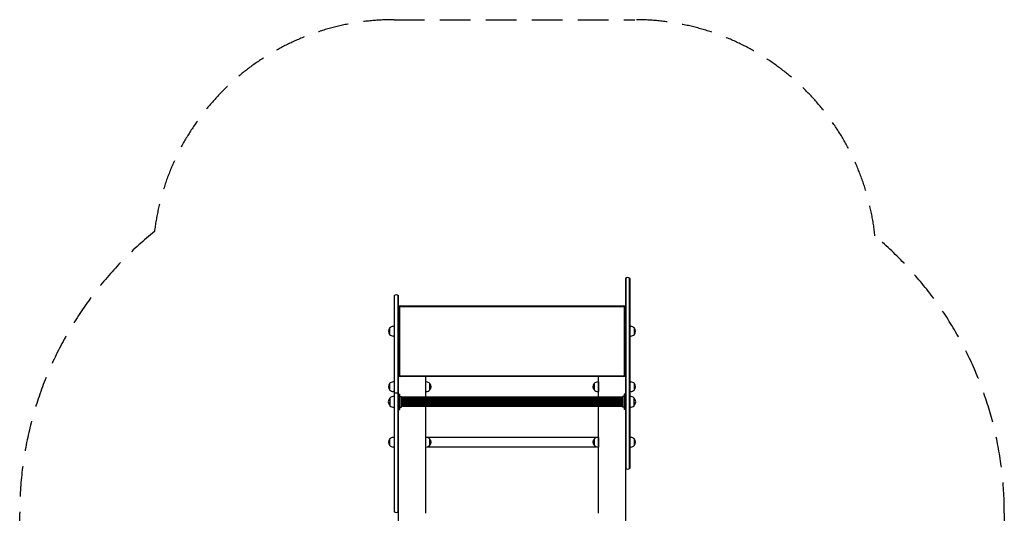
# Model space of a CAD drawing. Units: millimetres. Extents: x -2040 to 2040, y -2642 to 2642.
# Drawn here: x -2040 to 2040, y 595 to 2642 of the extents above; entities that cross this region are included whole.
import ezdxf

# ---------------------------------------------------------------- set-up
doc = ezdxf.new("R2010")
doc.units = ezdxf.units.MM
doc.header["$LTSCALE"] = 20
doc.linetypes.add('HIDDEN', pattern=[9.525, 6.35, -3.175])
doc.layers.add('2d', color=230, linetype='Continuous')
doc.layers.add('AS-Safetyzone', color=5, linetype='HIDDEN')

msp = doc.modelspace()

# ---------------------------------------------------------------- linework, layer by layer
at = {"layer": '2d'}
for p, q in [((470, 1569.1), (470, 781.8)), ((472, 1570.5), (472, 780.4)), ((487, 780.4), (487, 1570.5)), ((489, 781.8), (489, 1569.1)), ((-489, 1497.8), (-489, 602.5)), ((-487, 601.1), (-487, 1499.1)), ((-472, 601.1), (-472, 1499.1)), ((-470, 602.5), (-470, 1497.8)), ((-468.5, 1167), (-468.5, 1450)), ((-465.6, 1450), (-465.6, 1167)), ((-463.5, 1455), (463.5, 1455)), ((463.5, 1452.1), (-463.5, 1452.1)), ((465.6, 1167), (465.6, 1450)), ((468.5, 1450), (468.5, 1167)), ((-470, -1400), (-470, 1400)), ((-470, 1400), (-468.5, 1400)), ((468.5, 1400), (470, 1400)), ((-507.1, 1363), (-507.1, 1337)), ((-489, 1370), (-491.8, 1370)), ((489, 1370), (491.8, 1370)), ((507.1, 1337), (507.1, 1363)), ((-489, 1330), (-491.8, 1330)), ((489, 1330), (491.8, 1330)), ((-463.5, 1164.9), (463.5, 1164.9)), ((463.5, 1162), (-463.5, 1162)), ((-358, 1162), (-358, 1076.3)), ((358, 1076.3), (358, 1162)), ((-507.1, 1133), (-507.1, 1107)), ((-489, 1140), (-491.8, 1140)), ((-358, 1140), (-355.2, 1140)), ((-339.9, 1107), (-339.9, 1133)), ((339.9, 1133), (339.9, 1107)), ((358, 1140), (355.2, 1140)), ((358, 1140), (358, 1100)), ((489, 1140), (491.8, 1140)), ((507.1, 1107), (507.1, 1133)), ((-506, 1073.3), (-506, 1041.3)), ((-505.8, 1073.3), (-506, 1073.3)), ((-489, 1100), (-491.8, 1100)), ((-470, 1025.8), (-470, 1088.8)), ((-470, 1088.8), (-464.5, 1088.8)), ((-464.5, 1025.8), (-464.5, 1088.8)), ((-464.5, 1079.8), (-458.5, 1079.8)), ((-458.5, 1034.8), (-458.5, 1079.8)), ((458.5, 1076.3), (-458.5, 1076.3)), ((458.5, 1073.9), (-458.5, 1073.9)), ((458.5, 1072.6), (-458.5, 1072.6)), ((458.5, 1068.7), (-458.5, 1068.7)), ((458.5, 1066.3), (-458.5, 1066.3)), ((458.5, 1060.9), (-458.5, 1060.9)), ((-358, 1100), (-355.2, 1100)), ((358, 1100), (355.2, 1100)), ((458.5, 1079.8), (458.5, 1034.8)), ((464.5, 1079.8), (458.5, 1079.8)), ((464.5, 1088.8), (464.5, 1025.8)), ((470, 1088.8), (464.5, 1088.8)), ((489, 1100), (491.8, 1100)), ((505.8, 1073.3), (506, 1073.3)), ((506, 1041.3), (506, 1073.3)), ((-505.8, 1041.3), (-506, 1041.3)), ((-470, 1025.8), (-464.5, 1025.8)), ((-464.5, 1034.8), (-458.5, 1034.8)), ((458.5, 1057.9), (-458.5, 1057.9)), ((458.5, 1052.2), (-458.5, 1052.2)), ((458.5, 1049.5), (-458.5, 1049.5)), ((458.5, 1044.7), (-458.5, 1044.7)), ((458.5, 1042.8), (-458.5, 1042.8)), ((458.5, 1039.6), (-458.5, 1039.6)), ((458.5, 1039.4), (-458.5, 1039.4)), ((458.5, 1037.8), (-458.5, 1037.8)), ((-358, 1037.8), (-358, 595)), ((358, 595), (358, 1037.8)), ((464.5, 1034.8), (458.5, 1034.8)), ((470, 1025.8), (464.5, 1025.8)), ((505.8, 1041.3), (506, 1041.3)), ((-507.1, 903), (-507.1, 877)), ((-489, 910), (-491.8, 910)), ((-470, 930), (-470, 930)), ((-358, 910), (-355.2, 910)), ((349, 909), (-349, 909)), ((-339.9, 877), (-339.9, 903)), ((339.9, 903), (339.9, 877)), ((358, 910), (355.2, 910)), ((358, 910), (358, 870)), ((358, 909), (358, 909)), ((489, 910), (491.8, 910)), ((507.1, 877), (507.1, 903)), ((-489, 870), (-491.8, 870)), ((-358, 870), (-355.2, 870)), ((-349, 871), (349, 871)), ((358, 870), (355.2, 870)), ((358, 871), (358, 871)), ((489, 870), (491.8, 870)), ((-470, 850), (-470, 850)), ((470, 781.8), (470, -659.9))]:
    msp.add_line(p, q, dxfattribs=at)
for centre, radius, start, end in [((479.5, 1557.5), 15, 50.7035, 129.2965), ((-479.5, 1486.1), 15, 50.7035, 129.2965), ((-463.5, 1450), 5, 90, 180), ((-463.5, 1450), 2.07, 90, 180), ((463.5, 1450), 5, 0, 90), ((463.5, 1450), 2.07, 0, 90), ((-491.9, 1350), 20, 139.4584, 220.5416), ((-491.8, 1350), 20, 90, 140.0215), ((491.8, 1350), 20, 39.9785, 90), ((491.9, 1350), 20, 319.4584, 40.5416), ((-491.8, 1350), 20, 219.9785, 270), ((491.8, 1350), 20, 270, 320.0215), ((-463.5, 1167), 5, 180, 270), ((-463.5, 1167), 2.07, 180, 270), ((463.5, 1167), 2.07, 270, 360), ((463.5, 1167), 5, 270, 360), ((-491.9, 1120), 20, 139.4584, 220.5416), ((-491.8, 1120), 20, 90, 140.0215), ((-491.8, 1120), 20, 219.9785, 270), ((-355.2, 1120), 20, 39.9785, 90), ((-355.2, 1120), 20, 270, 320.0215), ((-355.1, 1120), 20, 319.4584, 40.5416), ((355.1, 1120), 20, 139.4584, 220.5416), ((355.2, 1120), 20, 90, 140.0215), ((355.2, 1120), 20, 219.9785, 270), ((491.8, 1120), 20, 39.9785, 90), ((491.8, 1120), 20, 270, 320.0215), ((491.9, 1120), 20, 319.4584, 40.5416), ((-489.5, 1057.3), 23, 135.9208, 224.0792), ((-488.7, 1055.8), 24.5, 90.7078, 134.4216), ((-479.5, 1078.8), 15, 50.7035, 129.2965), ((488.7, 1055.8), 24.5, 45.5784, 89.2922), ((489.5, 1057.3), 23, 315.9208, 44.0792), ((-488.7, 1058.7), 24.5, 225.5784, 269.2922), ((488.7, 1058.7), 24.5, 270.7078, 314.4216), ((-491.9, 890), 20, 139.4584, 220.5416), ((-491.8, 890), 20, 90, 140.0215), ((-355.2, 890), 20, 39.9785, 90), ((-355.1, 890), 20, 319.4584, 40.5416), ((355.1, 890), 20, 139.4584, 220.5416), ((355.2, 890), 20, 90, 140.0215), ((491.8, 890), 20, 39.9785, 90), ((491.9, 890), 20, 319.4584, 40.5416), ((-491.8, 890), 20, 219.9785, 270), ((-355.2, 890), 20, 270, 320.0215), ((355.2, 890), 20, 219.9785, 270), ((491.8, 890), 20, 270, 320.0215), ((479.5, 793.4), 15, 230.7035, 309.2965), ((-479.5, 614.1), 15, 230.7035, 309.2965)]:
    msp.add_arc(centre, radius, start, end, dxfattribs=at)
at = {"layer": 'AS-Safetyzone'}
msp.add_lwpolyline([(1504, -1744.5, -0.384587), (509.2, -2642.4), (-489, -2642.4, -0.379303), (-1481.7, -1762.8, -0.226811), (-2040.1, -595.2), (-2040.1, 596, -0.226837), (-1481.6, 1763.8, -0.379025), (-489, 2642.4), (509.2, 2642.4, -0.384312), (1503.9, 1745.4, -0.221782), (2040.1, 596), (2040.1, -595.2, -0.221759)], format="xyb", close=True, dxfattribs=at)

doc.saveas('drawing.dxf')
